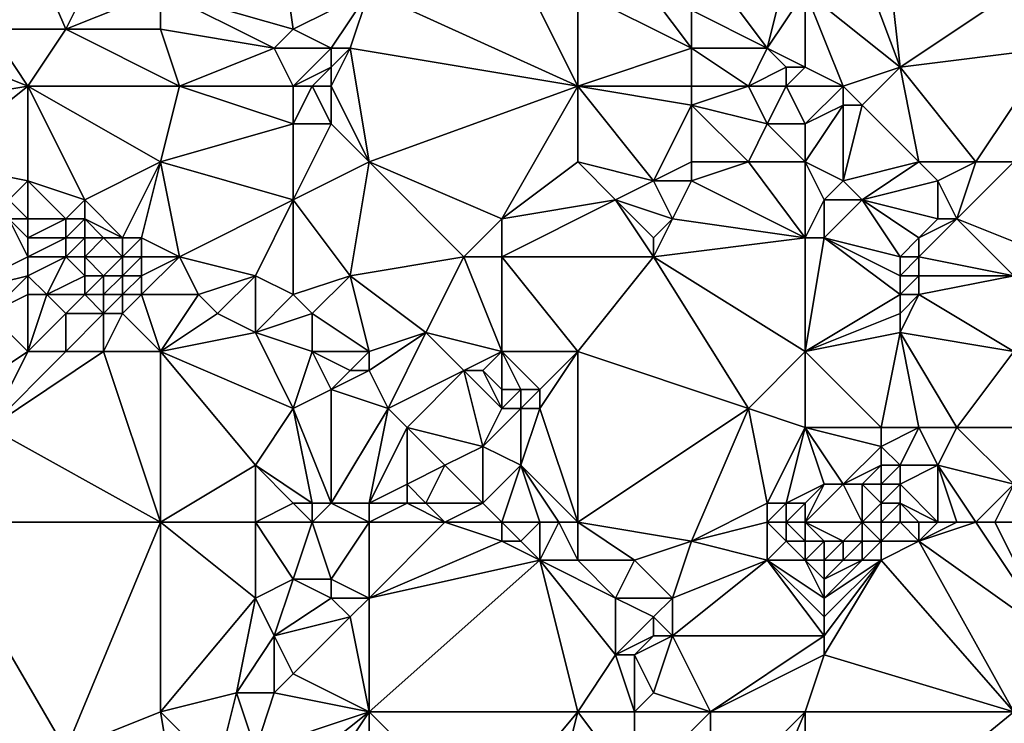
# Model space of a CAD drawing. Units: metres. Extents: x 68750 to 69375, y 345500 to 346000.
# Drawn here: x 69078 to 69130, y 345899 to 345936 of the extents above; entities that cross this region are included whole.
import ezdxf

# ---------------------------------------------------------------- set-up
doc = ezdxf.new("R2010")
doc.units = ezdxf.units.M
doc.layers.add('Terrain', color=15, linetype='Continuous')

msp = doc.modelspace()

# ---------------------------------------------------------------- linework, layer by layer
at = {"layer": 'Terrain'}
for points in [[(69077, 345943, 270.36), (69076, 345936, 270.46), (69080, 345936, 270.38), (69077, 345943, 270.36)], [(69083, 345942, 270.32), (69077, 345943, 270.36), (69080, 345936, 270.38), (69083, 345942, 270.32)], [(69091, 345943, 270.47), (69085, 345938, 270.41), (69092, 345936, 270.36), (69091, 345943, 270.47)], [(69096, 345938, 270.37), (69091, 345943, 270.47), (69092, 345936, 270.36), (69096, 345938, 270.37)], [(69121, 345942, 270.46), (69124, 345934, 270.37), (69123, 345943, 270.31), (69121, 345942, 270.46)], [(69130, 345938, 270.3), (69123, 345943, 270.31), (69124, 345934, 270.37), (69130, 345938, 270.3)], [(69085, 345938, 270.41), (69083, 345942, 270.32), (69080, 345936, 270.38), (69085, 345938, 270.41)], [(69121, 345942, 270.46), (69119, 345938, 270.32), (69124, 345934, 270.37), (69121, 345942, 270.46)], [(69096, 345938, 270.37), (69107, 345933, 270.36), (69103, 345941, 270.32), (69096, 345938, 270.37)], [(69107, 345938, 270.39), (69103, 345941, 270.32), (69107, 345933, 270.36), (69107, 345938, 270.39)], [(69110, 345939, 270.37), (69107, 345938, 270.39), (69113, 345935, 270.35), (69110, 345939, 270.37)], [(69110, 345939, 270.37), (69113, 345935, 270.35), (69113, 345937, 270.38), (69110, 345939, 270.37)], [(69114, 345939, 270.54), (69113, 345937, 270.38), (69117, 345935, 270.36), (69114, 345939, 270.54)], [(69118, 345939, 270.3), (69114, 345939, 270.54), (69117, 345935, 270.36), (69118, 345939, 270.3)], [(69119, 345938, 270.32), (69118, 345939, 270.3), (69117, 345935, 270.36), (69119, 345938, 270.32)], [(69085, 345938, 270.41), (69080, 345936, 270.38), (69085, 345936, 270.48), (69085, 345938, 270.41)], [(69085, 345938, 270.41), (69085, 345936, 270.48), (69091, 345935, 270.51), (69085, 345938, 270.41)], [(69085, 345938, 270.41), (69091, 345935, 270.51), (69092, 345936, 270.36), (69085, 345938, 270.41)], [(69096, 345938, 270.37), (69092, 345936, 270.36), (69094, 345935, 270.42), (69096, 345938, 270.37)], [(69096, 345938, 270.37), (69094, 345935, 270.42), (69095, 345935, 270.37), (69096, 345938, 270.37)], [(69096, 345938, 270.37), (69095, 345935, 270.37), (69107, 345933, 270.36), (69096, 345938, 270.37)], [(69107, 345938, 270.39), (69107, 345933, 270.36), (69113, 345935, 270.35), (69107, 345938, 270.39)], [(69119, 345938, 270.32), (69117, 345935, 270.36), (69119, 345934, 270.55), (69119, 345938, 270.32)], [(69119, 345938, 270.32), (69119, 345934, 270.55), (69121, 345933, 270.61), (69119, 345938, 270.32)], [(69119, 345938, 270.32), (69121, 345933, 270.61), (69124, 345934, 270.37), (69119, 345938, 270.32)], [(69130, 345938, 270.3), (69124, 345934, 270.37), (69132, 345935, 270.29), (69130, 345938, 270.3)], [(69117, 345935, 270.36), (69113, 345937, 270.38), (69113, 345935, 270.35), (69117, 345935, 270.36)], [(69078, 345933, 270.24), (69076, 345936, 270.46), (69073, 345935, 270.44), (69078, 345933, 270.24)], [(69078, 345933, 270.24), (69080, 345936, 270.38), (69076, 345936, 270.46), (69078, 345933, 270.24)], [(69086, 345933, 270.32), (69080, 345936, 270.38), (69078, 345933, 270.24), (69086, 345933, 270.32)], [(69086, 345933, 270.32), (69085, 345936, 270.48), (69080, 345936, 270.38), (69086, 345933, 270.32)], [(69086, 345933, 270.32), (69091, 345935, 270.51), (69085, 345936, 270.48), (69086, 345933, 270.32)], [(69094, 345935, 270.42), (69092, 345936, 270.36), (69091, 345935, 270.51), (69094, 345935, 270.42)], [(69078, 345933, 270.24), (69073, 345935, 270.44), (69072, 345932, 270.26), (69078, 345933, 270.24)], [(69092, 345933, 270.29), (69091, 345935, 270.51), (69086, 345933, 270.32), (69092, 345933, 270.29)], [(69092, 345933, 270.29), (69094, 345935, 270.42), (69091, 345935, 270.51), (69092, 345933, 270.29)], [(69092, 345933, 270.29), (69094, 345934, 270.57), (69094, 345935, 270.42), (69092, 345933, 270.29)], [(69096, 345929, 270.45), (69095, 345935, 270.37), (69094, 345933, 270.59), (69096, 345929, 270.45)], [(69094, 345933, 270.59), (69095, 345935, 270.37), (69094, 345934, 270.57), (69094, 345933, 270.59)], [(69094, 345934, 270.57), (69095, 345935, 270.37), (69094, 345935, 270.42), (69094, 345934, 270.57)], [(69096, 345929, 270.45), (69107, 345933, 270.36), (69095, 345935, 270.37), (69096, 345929, 270.45)], [(69113, 345933, 270.36), (69113, 345935, 270.35), (69107, 345933, 270.36), (69113, 345933, 270.36)], [(69116, 345933, 270.25), (69113, 345935, 270.35), (69113, 345933, 270.36), (69116, 345933, 270.25)], [(69116, 345933, 270.25), (69117, 345935, 270.36), (69113, 345935, 270.35), (69116, 345933, 270.25)], [(69116, 345933, 270.25), (69118, 345934, 270.54), (69117, 345935, 270.36), (69116, 345933, 270.25)], [(69119, 345934, 270.55), (69117, 345935, 270.36), (69118, 345934, 270.54), (69119, 345934, 270.55)], [(69128, 345929, 270.33), (69132, 345935, 270.29), (69124, 345934, 270.37), (69128, 345929, 270.33)], [(69130, 345929, 270.35), (69132, 345935, 270.29), (69128, 345929, 270.33), (69130, 345929, 270.35)], [(69093, 345933, 270.39), (69094, 345934, 270.57), (69092, 345933, 270.29), (69093, 345933, 270.39)], [(69094, 345933, 270.59), (69094, 345934, 270.57), (69093, 345933, 270.39), (69094, 345933, 270.59)], [(69118, 345933, 270.4), (69118, 345934, 270.54), (69116, 345933, 270.25), (69118, 345933, 270.4)], [(69118, 345933, 270.4), (69119, 345934, 270.55), (69118, 345934, 270.54), (69118, 345933, 270.4)], [(69121, 345933, 270.61), (69119, 345934, 270.55), (69118, 345933, 270.4), (69121, 345933, 270.61)], [(69122, 345932, 270.5), (69124, 345934, 270.37), (69121, 345933, 270.61), (69122, 345932, 270.5)], [(69125, 345929, 270.39), (69124, 345934, 270.37), (69122, 345932, 270.5), (69125, 345929, 270.39)], [(69128, 345929, 270.33), (69124, 345934, 270.37), (69125, 345929, 270.39), (69128, 345929, 270.33)], [(69078, 345933, 270.24), (69072, 345932, 270.26), (69073, 345929, 270.28), (69078, 345933, 270.24)], [(69078, 345928, 270.3), (69078, 345933, 270.24), (69073, 345929, 270.28), (69078, 345928, 270.3)], [(69081, 345927, 270.23), (69078, 345933, 270.24), (69078, 345928, 270.3), (69081, 345927, 270.23)], [(69081, 345927, 270.23), (69085, 345929, 270.5), (69078, 345933, 270.24), (69081, 345927, 270.23)], [(69086, 345933, 270.32), (69078, 345933, 270.24), (69085, 345929, 270.5), (69086, 345933, 270.32)], [(69092, 345931, 270.41), (69086, 345933, 270.32), (69085, 345929, 270.5), (69092, 345931, 270.41)], [(69092, 345931, 270.41), (69092, 345933, 270.29), (69086, 345933, 270.32), (69092, 345931, 270.41)], [(69094, 345931, 270.54), (69093, 345933, 270.39), (69092, 345931, 270.41), (69094, 345931, 270.54)], [(69092, 345931, 270.41), (69093, 345933, 270.39), (69092, 345933, 270.29), (69092, 345931, 270.41)], [(69094, 345931, 270.54), (69094, 345933, 270.59), (69093, 345933, 270.39), (69094, 345931, 270.54)], [(69096, 345929, 270.45), (69094, 345933, 270.59), (69094, 345931, 270.54), (69096, 345929, 270.45)], [(69103, 345926, 270.65), (69107, 345933, 270.36), (69096, 345929, 270.45), (69103, 345926, 270.65)], [(69103, 345926, 270.65), (69107, 345929, 270.57), (69107, 345933, 270.36), (69103, 345926, 270.65)], [(69111, 345928, 270.49), (69113, 345932, 270.44), (69107, 345933, 270.36), (69111, 345928, 270.49)], [(69111, 345928, 270.49), (69107, 345933, 270.36), (69107, 345929, 270.57), (69111, 345928, 270.49)], [(69113, 345932, 270.44), (69113, 345933, 270.36), (69107, 345933, 270.36), (69113, 345932, 270.44)], [(69117, 345931, 270.18), (69116, 345933, 270.25), (69113, 345932, 270.44), (69117, 345931, 270.18)], [(69113, 345932, 270.44), (69116, 345933, 270.25), (69113, 345933, 270.36), (69113, 345932, 270.44)], [(69117, 345931, 270.18), (69118, 345933, 270.4), (69116, 345933, 270.25), (69117, 345931, 270.18)], [(69119, 345931, 270.3), (69118, 345933, 270.4), (69117, 345931, 270.18), (69119, 345931, 270.3)], [(69121, 345933, 270.61), (69118, 345933, 270.4), (69119, 345931, 270.3), (69121, 345933, 270.61)], [(69121, 345932, 270.55), (69121, 345933, 270.61), (69119, 345931, 270.3), (69121, 345932, 270.55)], [(69122, 345932, 270.5), (69121, 345933, 270.61), (69121, 345932, 270.55), (69122, 345932, 270.5)], [(69111, 345928, 270.49), (69113, 345929, 270.5), (69113, 345932, 270.44), (69111, 345928, 270.49)], [(69116, 345929, 270.32), (69113, 345932, 270.44), (69113, 345929, 270.5), (69116, 345929, 270.32)], [(69116, 345929, 270.32), (69117, 345931, 270.18), (69113, 345932, 270.44), (69116, 345929, 270.32)], [(69121, 345928, 270.22), (69121, 345932, 270.55), (69119, 345929, 270.25), (69121, 345928, 270.22)], [(69121, 345932, 270.55), (69119, 345931, 270.3), (69119, 345929, 270.25), (69121, 345932, 270.55)], [(69121, 345928, 270.22), (69125, 345929, 270.39), (69122, 345932, 270.5), (69121, 345928, 270.22)], [(69121, 345928, 270.22), (69122, 345932, 270.5), (69121, 345932, 270.55), (69121, 345928, 270.22)], [(69092, 345927, 270.31), (69092, 345931, 270.41), (69085, 345929, 270.5), (69092, 345927, 270.31)], [(69092, 345927, 270.31), (69094, 345931, 270.54), (69092, 345931, 270.41), (69092, 345927, 270.31)], [(69092, 345927, 270.31), (69096, 345929, 270.45), (69094, 345931, 270.54), (69092, 345927, 270.31)], [(69119, 345929, 270.25), (69117, 345931, 270.18), (69116, 345929, 270.32), (69119, 345929, 270.25)], [(69119, 345929, 270.25), (69119, 345931, 270.3), (69117, 345931, 270.18), (69119, 345929, 270.25)], [(69077, 345927, 270.42), (69078, 345928, 270.3), (69073, 345929, 270.28), (69077, 345927, 270.42)], [(69083, 345925, 270.11), (69085, 345929, 270.5), (69081, 345927, 270.23), (69083, 345925, 270.11)], [(69084, 345925, 270.11), (69085, 345929, 270.5), (69083, 345925, 270.11), (69084, 345925, 270.11)], [(69086, 345924, 270.38), (69085, 345929, 270.5), (69084, 345925, 270.11), (69086, 345924, 270.38)], [(69086, 345924, 270.38), (69092, 345927, 270.31), (69085, 345929, 270.5), (69086, 345924, 270.38)], [(69095, 345923, 270.61), (69096, 345929, 270.45), (69092, 345927, 270.31), (69095, 345923, 270.61)], [(69095, 345923, 270.61), (69101, 345924, 270.49), (69096, 345929, 270.45), (69095, 345923, 270.61)], [(69101, 345924, 270.49), (69103, 345926, 270.65), (69096, 345929, 270.45), (69101, 345924, 270.49)], [(69109, 345927, 270.6), (69107, 345929, 270.57), (69103, 345926, 270.65), (69109, 345927, 270.6)], [(69109, 345927, 270.6), (69111, 345928, 270.49), (69107, 345929, 270.57), (69109, 345927, 270.6)], [(69113, 345928, 270.61), (69113, 345929, 270.5), (69111, 345928, 270.49), (69113, 345928, 270.61)], [(69119, 345925, 270.16), (69116, 345929, 270.32), (69113, 345928, 270.61), (69119, 345925, 270.16)], [(69113, 345928, 270.61), (69116, 345929, 270.32), (69113, 345929, 270.5), (69113, 345928, 270.61)], [(69119, 345925, 270.16), (69119, 345929, 270.25), (69116, 345929, 270.32), (69119, 345925, 270.16)], [(69120, 345927, 270.17), (69121, 345928, 270.22), (69119, 345929, 270.25), (69120, 345927, 270.17)], [(69120, 345927, 270.17), (69119, 345929, 270.25), (69119, 345925, 270.16), (69120, 345927, 270.17)], [(69122, 345927, 270.41), (69125, 345929, 270.39), (69121, 345928, 270.22), (69122, 345927, 270.41)], [(69122, 345927, 270.41), (69126, 345928, 270.53), (69125, 345929, 270.39), (69122, 345927, 270.41)], [(69126, 345928, 270.53), (69128, 345929, 270.33), (69125, 345929, 270.39), (69126, 345928, 270.53)], [(69127, 345926, 270.62), (69128, 345929, 270.33), (69126, 345928, 270.53), (69127, 345926, 270.62)], [(69127, 345926, 270.62), (69132, 345924, 270.54), (69130, 345929, 270.35), (69127, 345926, 270.62)], [(69127, 345926, 270.62), (69130, 345929, 270.35), (69128, 345929, 270.33), (69127, 345926, 270.62)], [(69078, 345926, 270.34), (69078, 345928, 270.3), (69077, 345927, 270.42), (69078, 345926, 270.34)], [(69080, 345926, 269.95), (69078, 345928, 270.3), (69078, 345926, 270.34), (69080, 345926, 269.95)], [(69080, 345926, 269.95), (69081, 345927, 270.23), (69078, 345928, 270.3), (69080, 345926, 269.95)], [(69112, 345926, 270.52), (69111, 345928, 270.49), (69109, 345927, 270.6), (69112, 345926, 270.52)], [(69112, 345926, 270.52), (69113, 345928, 270.61), (69111, 345928, 270.49), (69112, 345926, 270.52)], [(69119, 345925, 270.16), (69113, 345928, 270.61), (69112, 345926, 270.52), (69119, 345925, 270.16)], [(69122, 345927, 270.41), (69121, 345928, 270.22), (69120, 345927, 270.17), (69122, 345927, 270.41)], [(69126, 345926, 270.79), (69126, 345928, 270.53), (69122, 345927, 270.41), (69126, 345926, 270.79)], [(69127, 345926, 270.62), (69126, 345928, 270.53), (69126, 345926, 270.79), (69127, 345926, 270.62)], [(69078, 345926, 270.34), (69077, 345927, 270.42), (69077, 345926, 270.48), (69078, 345926, 270.34)], [(69081, 345926, 270.01), (69081, 345927, 270.23), (69080, 345926, 269.95), (69081, 345926, 270.01)], [(69083, 345925, 270.11), (69081, 345927, 270.23), (69081, 345926, 270.01), (69083, 345925, 270.11)], [(69090, 345923, 270.31), (69092, 345927, 270.31), (69086, 345924, 270.38), (69090, 345923, 270.31)], [(69092, 345922, 270.35), (69092, 345927, 270.31), (69090, 345923, 270.31), (69092, 345922, 270.35)], [(69092, 345922, 270.35), (69095, 345923, 270.61), (69092, 345927, 270.31), (69092, 345922, 270.35)], [(69111, 345924, 270.56), (69109, 345927, 270.6), (69103, 345924, 270.66), (69111, 345924, 270.56)], [(69109, 345927, 270.6), (69103, 345926, 270.65), (69103, 345924, 270.66), (69109, 345927, 270.6)], [(69111, 345924, 270.56), (69111, 345925, 270.42), (69109, 345927, 270.6), (69111, 345924, 270.56)], [(69111, 345925, 270.42), (69112, 345926, 270.52), (69109, 345927, 270.6), (69111, 345925, 270.42)], [(69120, 345925, 270.23), (69120, 345927, 270.17), (69119, 345925, 270.16), (69120, 345925, 270.23)], [(69124, 345924, 270.89), (69122, 345927, 270.41), (69120, 345925, 270.23), (69124, 345924, 270.89)], [(69120, 345925, 270.23), (69122, 345927, 270.41), (69120, 345927, 270.17), (69120, 345925, 270.23)], [(69124, 345924, 270.89), (69125, 345925, 271.01), (69122, 345927, 270.41), (69124, 345924, 270.89)], [(69125, 345925, 271.01), (69126, 345926, 270.79), (69122, 345927, 270.41), (69125, 345925, 271.01)], [(69074, 345922, 270.52), (69078, 345924, 270.25), (69077, 345926, 270.48), (69074, 345922, 270.52)], [(69078, 345924, 270.25), (69078, 345925, 270.34), (69077, 345926, 270.48), (69078, 345924, 270.25)], [(69078, 345925, 270.34), (69078, 345926, 270.34), (69077, 345926, 270.48), (69078, 345925, 270.34)], [(69080, 345925, 269.64), (69080, 345926, 269.95), (69078, 345925, 270.34), (69080, 345925, 269.64)], [(69078, 345925, 270.34), (69080, 345926, 269.95), (69078, 345926, 270.34), (69078, 345925, 270.34)], [(69081, 345925, 269.83), (69081, 345926, 270.01), (69080, 345925, 269.64), (69081, 345925, 269.83)], [(69080, 345925, 269.64), (69081, 345926, 270.01), (69080, 345926, 269.95), (69080, 345925, 269.64)], [(69083, 345925, 270.11), (69081, 345926, 270.01), (69082, 345925, 269.99), (69083, 345925, 270.11)], [(69082, 345925, 269.99), (69081, 345926, 270.01), (69081, 345925, 269.83), (69082, 345925, 269.99)], [(69103, 345924, 270.66), (69103, 345926, 270.65), (69101, 345924, 270.49), (69103, 345924, 270.66)], [(69111, 345924, 270.56), (69119, 345925, 270.16), (69112, 345926, 270.52), (69111, 345924, 270.56)], [(69111, 345924, 270.56), (69112, 345926, 270.52), (69111, 345925, 270.42), (69111, 345924, 270.56)], [(69130, 345923, 270.34), (69127, 345926, 270.62), (69125, 345924, 270.9), (69130, 345923, 270.34)], [(69125, 345924, 270.9), (69127, 345926, 270.62), (69125, 345925, 271.01), (69125, 345924, 270.9)], [(69125, 345925, 271.01), (69127, 345926, 270.62), (69126, 345926, 270.79), (69125, 345925, 271.01)], [(69130, 345923, 270.34), (69132, 345924, 270.54), (69127, 345926, 270.62), (69130, 345923, 270.34)], [(69080, 345924, 269.42), (69080, 345925, 269.64), (69078, 345924, 270.25), (69080, 345924, 269.42)], [(69078, 345924, 270.25), (69080, 345925, 269.64), (69078, 345925, 270.34), (69078, 345924, 270.25)], [(69081, 345924, 269.37), (69081, 345925, 269.83), (69080, 345924, 269.42), (69081, 345924, 269.37)], [(69080, 345924, 269.42), (69081, 345925, 269.83), (69080, 345925, 269.64), (69080, 345924, 269.42)], [(69083, 345924, 269.77), (69082, 345925, 269.99), (69081, 345924, 269.37), (69083, 345924, 269.77)], [(69081, 345924, 269.37), (69082, 345925, 269.99), (69081, 345925, 269.83), (69081, 345924, 269.37)], [(69083, 345924, 269.77), (69083, 345925, 270.11), (69082, 345925, 269.99), (69083, 345924, 269.77)], [(69084, 345924, 269.85), (69084, 345925, 270.11), (69083, 345924, 269.77), (69084, 345924, 269.85)], [(69083, 345924, 269.77), (69084, 345925, 270.11), (69083, 345925, 270.11), (69083, 345924, 269.77)], [(69086, 345924, 270.38), (69084, 345925, 270.11), (69084, 345924, 269.85), (69086, 345924, 270.38)], [(69119, 345919, 270.23), (69119, 345925, 270.16), (69111, 345924, 270.56), (69119, 345919, 270.23)], [(69124, 345922, 270.56), (69120, 345925, 270.23), (69119, 345919, 270.23), (69124, 345922, 270.56)], [(69120, 345925, 270.23), (69119, 345925, 270.16), (69119, 345919, 270.23), (69120, 345925, 270.23)], [(69124, 345922, 270.56), (69124, 345923, 270.72), (69120, 345925, 270.23), (69124, 345922, 270.56)], [(69124, 345923, 270.72), (69124, 345924, 270.89), (69120, 345925, 270.23), (69124, 345923, 270.72)], [(69125, 345924, 270.9), (69125, 345925, 271.01), (69124, 345924, 270.89), (69125, 345924, 270.9)], [(69074, 345922, 270.52), (69078, 345923, 270.22), (69078, 345924, 270.25), (69074, 345922, 270.52)], [(69079, 345922, 270.02), (69080, 345924, 269.42), (69078, 345923, 270.22), (69079, 345922, 270.02)], [(69078, 345923, 270.22), (69080, 345924, 269.42), (69078, 345924, 270.25), (69078, 345923, 270.22)], [(69079, 345922, 270.02), (69081, 345923, 269.18), (69080, 345924, 269.42), (69079, 345922, 270.02)], [(69081, 345923, 269.18), (69081, 345924, 269.37), (69080, 345924, 269.42), (69081, 345923, 269.18)], [(69082, 345923, 269.34), (69083, 345924, 269.77), (69081, 345924, 269.37), (69082, 345923, 269.34)], [(69082, 345923, 269.34), (69081, 345924, 269.37), (69081, 345923, 269.18), (69082, 345923, 269.34)], [(69083, 345923, 269.63), (69083, 345924, 269.77), (69082, 345923, 269.34), (69083, 345923, 269.63)], [(69084, 345923, 269.97), (69084, 345924, 269.85), (69083, 345923, 269.63), (69084, 345923, 269.97)], [(69083, 345923, 269.63), (69084, 345924, 269.85), (69083, 345924, 269.77), (69083, 345923, 269.63)], [(69087, 345922, 270.55), (69086, 345924, 270.38), (69084, 345922, 270.14), (69087, 345922, 270.55)], [(69086, 345924, 270.38), (69084, 345924, 269.85), (69084, 345923, 269.97), (69086, 345924, 270.38)], [(69086, 345924, 270.38), (69084, 345923, 269.97), (69084, 345922, 270.14), (69086, 345924, 270.38)], [(69087, 345922, 270.55), (69090, 345923, 270.31), (69086, 345924, 270.38), (69087, 345922, 270.55)], [(69095, 345923, 270.61), (69099, 345920, 270.53), (69101, 345924, 270.49), (69095, 345923, 270.61)], [(69103, 345919, 270.66), (69101, 345924, 270.49), (69099, 345920, 270.53), (69103, 345919, 270.66)], [(69103, 345919, 270.66), (69103, 345924, 270.66), (69101, 345924, 270.49), (69103, 345919, 270.66)], [(69107, 345919, 270.53), (69103, 345924, 270.66), (69103, 345919, 270.66), (69107, 345919, 270.53)], [(69111, 345924, 270.56), (69103, 345924, 270.66), (69107, 345919, 270.53), (69111, 345924, 270.56)], [(69111, 345924, 270.56), (69107, 345919, 270.53), (69116, 345916, 270.24), (69111, 345924, 270.56)], [(69119, 345919, 270.23), (69111, 345924, 270.56), (69116, 345916, 270.24), (69119, 345919, 270.23)], [(69125, 345923, 270.7), (69125, 345924, 270.9), (69124, 345923, 270.72), (69125, 345923, 270.7)], [(69124, 345923, 270.72), (69125, 345924, 270.9), (69124, 345924, 270.89), (69124, 345923, 270.72)], [(69130, 345923, 270.34), (69125, 345924, 270.9), (69125, 345923, 270.7), (69130, 345923, 270.34)], [(69076, 345921, 270.38), (69078, 345923, 270.22), (69074, 345922, 270.52), (69076, 345921, 270.38)], [(69076, 345921, 270.38), (69078, 345922, 270.25), (69078, 345923, 270.22), (69076, 345921, 270.38)], [(69079, 345922, 270.02), (69078, 345923, 270.22), (69078, 345922, 270.25), (69079, 345922, 270.02)], [(69081, 345922, 269.65), (69081, 345923, 269.18), (69079, 345922, 270.02), (69081, 345922, 269.65)], [(69082, 345922, 269.76), (69082, 345923, 269.34), (69081, 345922, 269.65), (69082, 345922, 269.76)], [(69081, 345922, 269.65), (69082, 345923, 269.34), (69081, 345923, 269.18), (69081, 345922, 269.65)], [(69083, 345922, 269.94), (69083, 345923, 269.63), (69082, 345922, 269.76), (69083, 345922, 269.94)], [(69082, 345922, 269.76), (69083, 345923, 269.63), (69082, 345923, 269.34), (69082, 345922, 269.76)], [(69084, 345922, 270.14), (69084, 345923, 269.97), (69083, 345922, 269.94), (69084, 345922, 270.14)], [(69083, 345922, 269.94), (69084, 345923, 269.97), (69083, 345923, 269.63), (69083, 345922, 269.94)], [(69088, 345921, 270.44), (69090, 345923, 270.31), (69087, 345922, 270.55), (69088, 345921, 270.44)], [(69090, 345920, 270.25), (69090, 345923, 270.31), (69088, 345921, 270.44), (69090, 345920, 270.25)], [(69090, 345920, 270.25), (69092, 345922, 270.35), (69090, 345923, 270.31), (69090, 345920, 270.25)], [(69093, 345921, 270.48), (69095, 345923, 270.61), (69092, 345922, 270.35), (69093, 345921, 270.48)], [(69096, 345919, 270.6), (69095, 345923, 270.61), (69093, 345921, 270.48), (69096, 345919, 270.6)], [(69096, 345919, 270.6), (69099, 345920, 270.53), (69095, 345923, 270.61), (69096, 345919, 270.6)], [(69125, 345922, 270.53), (69125, 345923, 270.7), (69124, 345922, 270.56), (69125, 345922, 270.53)], [(69124, 345922, 270.56), (69125, 345923, 270.7), (69124, 345923, 270.72), (69124, 345922, 270.56)], [(69130, 345919, 270.11), (69130, 345923, 270.34), (69125, 345922, 270.53), (69130, 345919, 270.11)], [(69125, 345922, 270.53), (69130, 345923, 270.34), (69125, 345923, 270.7), (69125, 345922, 270.53)], [(69078, 345919, 270.34), (69078, 345922, 270.25), (69076, 345921, 270.38), (69078, 345919, 270.34)], [(69078, 345919, 270.34), (69080, 345921, 270.11), (69079, 345922, 270.02), (69078, 345919, 270.34)], [(69078, 345919, 270.34), (69079, 345922, 270.02), (69078, 345922, 270.25), (69078, 345919, 270.34)], [(69080, 345921, 270.11), (69081, 345922, 269.65), (69079, 345922, 270.02), (69080, 345921, 270.11)], [(69082, 345921, 270.14), (69081, 345922, 269.65), (69080, 345921, 270.11), (69082, 345921, 270.14)], [(69082, 345921, 270.14), (69082, 345922, 269.76), (69081, 345922, 269.65), (69082, 345921, 270.14)], [(69083, 345921, 270.24), (69083, 345922, 269.94), (69082, 345921, 270.14), (69083, 345921, 270.24)], [(69082, 345921, 270.14), (69083, 345922, 269.94), (69082, 345922, 269.76), (69082, 345921, 270.14)], [(69085, 345919, 270.26), (69084, 345922, 270.14), (69083, 345921, 270.24), (69085, 345919, 270.26)], [(69083, 345921, 270.24), (69084, 345922, 270.14), (69083, 345922, 269.94), (69083, 345921, 270.24)], [(69087, 345922, 270.55), (69084, 345922, 270.14), (69085, 345919, 270.26), (69087, 345922, 270.55)], [(69088, 345921, 270.44), (69087, 345922, 270.55), (69085, 345919, 270.26), (69088, 345921, 270.44)], [(69090, 345920, 270.25), (69093, 345921, 270.48), (69092, 345922, 270.35), (69090, 345920, 270.25)], [(69124, 345921, 270.4), (69124, 345922, 270.56), (69119, 345919, 270.23), (69124, 345921, 270.4)], [(69130, 345919, 270.11), (69125, 345922, 270.53), (69124, 345920, 270.3), (69130, 345919, 270.11)], [(69124, 345920, 270.3), (69125, 345922, 270.53), (69124, 345921, 270.4), (69124, 345920, 270.3)], [(69124, 345921, 270.4), (69125, 345922, 270.53), (69124, 345922, 270.56), (69124, 345921, 270.4)], [(69078, 345919, 270.34), (69076, 345921, 270.38), (69075, 345917, 270.9), (69078, 345919, 270.34)], [(69080, 345919, 270.34), (69080, 345921, 270.11), (69078, 345919, 270.34), (69080, 345919, 270.34)], [(69082, 345919, 270.34), (69082, 345921, 270.14), (69080, 345919, 270.34), (69082, 345919, 270.34)], [(69080, 345919, 270.34), (69082, 345921, 270.14), (69080, 345921, 270.11), (69080, 345919, 270.34)], [(69085, 345919, 270.26), (69083, 345921, 270.24), (69082, 345919, 270.34), (69085, 345919, 270.26)], [(69082, 345919, 270.34), (69083, 345921, 270.24), (69082, 345921, 270.14), (69082, 345919, 270.34)], [(69090, 345920, 270.25), (69088, 345921, 270.44), (69085, 345919, 270.26), (69090, 345920, 270.25)], [(69093, 345919, 270.38), (69093, 345921, 270.48), (69090, 345920, 270.25), (69093, 345919, 270.38)], [(69096, 345919, 270.6), (69093, 345921, 270.48), (69093, 345919, 270.38), (69096, 345919, 270.6)], [(69124, 345920, 270.3), (69124, 345921, 270.4), (69119, 345919, 270.23), (69124, 345920, 270.3)], [(69090, 345920, 270.25), (69085, 345919, 270.26), (69092, 345916, 270.47), (69090, 345920, 270.25)], [(69093, 345919, 270.38), (69090, 345920, 270.25), (69092, 345916, 270.47), (69093, 345919, 270.38)], [(69096, 345919, 270.6), (69096, 345918, 270.79), (69099, 345920, 270.53), (69096, 345919, 270.6)], [(69099, 345920, 270.53), (69096, 345918, 270.79), (69097, 345916, 270.38), (69099, 345920, 270.53)], [(69099, 345920, 270.53), (69097, 345916, 270.38), (69101, 345918, 270.74), (69099, 345920, 270.53)], [(69103, 345919, 270.66), (69099, 345920, 270.53), (69101, 345918, 270.74), (69103, 345919, 270.66)], [(69124, 345920, 270.3), (69119, 345919, 270.23), (69123, 345915, 270.28), (69124, 345920, 270.3)], [(69124, 345920, 270.3), (69123, 345915, 270.28), (69125, 345915, 270.16), (69124, 345920, 270.3)], [(69130, 345919, 270.11), (69124, 345920, 270.3), (69127, 345915, 270.23), (69130, 345919, 270.11)], [(69124, 345920, 270.3), (69125, 345915, 270.16), (69127, 345915, 270.23), (69124, 345920, 270.3)], [(69078, 345919, 270.34), (69075, 345917, 270.9), (69076, 345915, 270.52), (69078, 345919, 270.34)], [(69082, 345919, 270.34), (69080, 345919, 270.34), (69076, 345915, 270.52), (69082, 345919, 270.34)], [(69082, 345919, 270.34), (69076, 345915, 270.52), (69085, 345910, 270.22), (69082, 345919, 270.34)], [(69080, 345919, 270.34), (69078, 345919, 270.34), (69076, 345915, 270.52), (69080, 345919, 270.34)], [(69085, 345919, 270.26), (69082, 345919, 270.34), (69085, 345910, 270.22), (69085, 345919, 270.26)], [(69085, 345919, 270.26), (69090, 345913, 270.34), (69092, 345916, 270.47), (69085, 345919, 270.26)], [(69085, 345919, 270.26), (69085, 345910, 270.22), (69090, 345913, 270.34), (69085, 345919, 270.26)], [(69093, 345919, 270.38), (69092, 345916, 270.47), (69094, 345917, 270.38), (69093, 345919, 270.38)], [(69096, 345919, 270.6), (69093, 345919, 270.38), (69095, 345918, 270.72), (69096, 345919, 270.6)], [(69093, 345919, 270.38), (69094, 345917, 270.38), (69095, 345918, 270.72), (69093, 345919, 270.38)], [(69096, 345919, 270.6), (69095, 345918, 270.72), (69096, 345918, 270.79), (69096, 345919, 270.6)], [(69103, 345919, 270.66), (69101, 345918, 270.74), (69102, 345918, 271.06), (69103, 345919, 270.66)], [(69103, 345919, 270.66), (69102, 345918, 271.06), (69103, 345917, 270.93), (69103, 345919, 270.66)], [(69107, 345919, 270.53), (69103, 345919, 270.66), (69105, 345917, 270.79), (69107, 345919, 270.53)], [(69103, 345919, 270.66), (69103, 345917, 270.93), (69104, 345917, 270.9), (69103, 345919, 270.66)], [(69103, 345919, 270.66), (69104, 345917, 270.9), (69105, 345917, 270.79), (69103, 345919, 270.66)], [(69107, 345919, 270.53), (69105, 345917, 270.79), (69105, 345916, 270.62), (69107, 345919, 270.53)], [(69107, 345919, 270.53), (69105, 345916, 270.62), (69107, 345910, 270.36), (69107, 345919, 270.53)], [(69116, 345916, 270.24), (69107, 345919, 270.53), (69107, 345910, 270.36), (69116, 345916, 270.24)], [(69119, 345919, 270.23), (69116, 345916, 270.24), (69119, 345915, 270.32), (69119, 345919, 270.23)], [(69119, 345919, 270.23), (69119, 345915, 270.32), (69123, 345915, 270.28), (69119, 345919, 270.23)], [(69130, 345919, 270.11), (69127, 345915, 270.23), (69131, 345915, 270.09), (69130, 345919, 270.11)], [(69094, 345917, 270.38), (69097, 345916, 270.38), (69096, 345918, 270.79), (69094, 345917, 270.38)], [(69094, 345917, 270.38), (69096, 345918, 270.79), (69095, 345918, 270.72), (69094, 345917, 270.38)], [(69098, 345915, 270.4), (69101, 345918, 270.74), (69097, 345916, 270.38), (69098, 345915, 270.4)], [(69102, 345914, 270.37), (69101, 345918, 270.74), (69098, 345915, 270.4), (69102, 345914, 270.37)], [(69102, 345914, 270.37), (69103, 345916, 270.72), (69101, 345918, 270.74), (69102, 345914, 270.37)], [(69103, 345916, 270.72), (69102, 345918, 271.06), (69101, 345918, 270.74), (69103, 345916, 270.72)], [(69103, 345916, 270.72), (69103, 345917, 270.93), (69102, 345918, 271.06), (69103, 345916, 270.72)], [(69094, 345911, 270.17), (69094, 345917, 270.38), (69092, 345916, 270.47), (69094, 345911, 270.17)], [(69094, 345911, 270.17), (69097, 345916, 270.38), (69094, 345917, 270.38), (69094, 345911, 270.17)], [(69104, 345916, 270.71), (69104, 345917, 270.9), (69103, 345916, 270.72), (69104, 345916, 270.71)], [(69103, 345916, 270.72), (69104, 345917, 270.9), (69103, 345917, 270.93), (69103, 345916, 270.72)], [(69105, 345916, 270.62), (69105, 345917, 270.79), (69104, 345916, 270.71), (69105, 345916, 270.62)], [(69104, 345916, 270.71), (69105, 345917, 270.79), (69104, 345917, 270.9), (69104, 345916, 270.71)], [(69093, 345911, 270.32), (69092, 345916, 270.47), (69090, 345913, 270.34), (69093, 345911, 270.32)], [(69094, 345911, 270.17), (69092, 345916, 270.47), (69093, 345911, 270.32), (69094, 345911, 270.17)], [(69096, 345911, 270.17), (69097, 345916, 270.38), (69094, 345911, 270.17), (69096, 345911, 270.17)], [(69096, 345911, 270.17), (69098, 345915, 270.4), (69097, 345916, 270.38), (69096, 345911, 270.17)], [(69104, 345913, 270.46), (69104, 345916, 270.71), (69102, 345914, 270.37), (69104, 345913, 270.46)], [(69102, 345914, 270.37), (69104, 345916, 270.71), (69103, 345916, 270.72), (69102, 345914, 270.37)], [(69107, 345910, 270.36), (69105, 345916, 270.62), (69104, 345913, 270.46), (69107, 345910, 270.36)], [(69104, 345913, 270.46), (69105, 345916, 270.62), (69104, 345916, 270.71), (69104, 345913, 270.46)], [(69116, 345916, 270.24), (69107, 345910, 270.36), (69113, 345909, 270.12), (69116, 345916, 270.24)], [(69117, 345911, 270.11), (69116, 345916, 270.24), (69113, 345909, 270.12), (69117, 345911, 270.11)], [(69117, 345911, 270.11), (69119, 345915, 270.32), (69116, 345916, 270.24), (69117, 345911, 270.11)], [(69085, 345910, 270.22), (69076, 345915, 270.52), (69073, 345910, 270.36), (69085, 345910, 270.22)], [(69096, 345911, 270.17), (69098, 345912, 270.14), (69098, 345915, 270.4), (69096, 345911, 270.17)], [(69098, 345912, 270.14), (69100, 345913, 270.42), (69098, 345915, 270.4), (69098, 345912, 270.14)], [(69100, 345913, 270.42), (69102, 345914, 270.37), (69098, 345915, 270.4), (69100, 345913, 270.42)], [(69118, 345911, 270.35), (69119, 345915, 270.32), (69117, 345911, 270.11), (69118, 345911, 270.35)], [(69120, 345912, 270.18), (69119, 345915, 270.32), (69118, 345911, 270.35), (69120, 345912, 270.18)], [(69121, 345912, 270.27), (69123, 345914, 270.42), (69119, 345915, 270.32), (69121, 345912, 270.27)], [(69121, 345912, 270.27), (69119, 345915, 270.32), (69120, 345912, 270.18), (69121, 345912, 270.27)], [(69123, 345914, 270.42), (69123, 345915, 270.28), (69119, 345915, 270.32), (69123, 345914, 270.42)], [(69124, 345913, 270.44), (69125, 345915, 270.16), (69123, 345914, 270.42), (69124, 345913, 270.44)], [(69123, 345914, 270.42), (69125, 345915, 270.16), (69123, 345915, 270.28), (69123, 345914, 270.42)], [(69126, 345913, 270.11), (69125, 345915, 270.16), (69124, 345913, 270.44), (69126, 345913, 270.11)], [(69126, 345913, 270.11), (69127, 345915, 270.23), (69125, 345915, 270.16), (69126, 345913, 270.11)], [(69130, 345912, 270.16), (69127, 345915, 270.23), (69126, 345913, 270.11), (69130, 345912, 270.16)], [(69130, 345912, 270.16), (69131, 345915, 270.09), (69127, 345915, 270.23), (69130, 345912, 270.16)], [(69102, 345911, 270.33), (69102, 345914, 270.37), (69100, 345913, 270.42), (69102, 345911, 270.33)], [(69102, 345911, 270.33), (69104, 345913, 270.46), (69102, 345914, 270.37), (69102, 345911, 270.33)], [(69121, 345912, 270.27), (69123, 345913, 270.58), (69123, 345914, 270.42), (69121, 345912, 270.27)], [(69124, 345913, 270.44), (69123, 345914, 270.42), (69123, 345913, 270.58), (69124, 345913, 270.44)], [(69090, 345910, 270.21), (69090, 345913, 270.34), (69085, 345910, 270.22), (69090, 345910, 270.21)], [(69090, 345910, 270.21), (69092, 345911, 270.41), (69090, 345913, 270.34), (69090, 345910, 270.21)], [(69093, 345911, 270.32), (69090, 345913, 270.34), (69092, 345911, 270.41), (69093, 345911, 270.32)], [(69099, 345911, 270.28), (69100, 345913, 270.42), (69098, 345912, 270.14), (69099, 345911, 270.28)], [(69102, 345911, 270.33), (69100, 345913, 270.42), (69099, 345911, 270.28), (69102, 345911, 270.33)], [(69103, 345910, 270.38), (69104, 345913, 270.46), (69102, 345911, 270.33), (69103, 345910, 270.38)], [(69105, 345910, 270.57), (69104, 345913, 270.46), (69103, 345910, 270.38), (69105, 345910, 270.57)], [(69107, 345910, 270.36), (69104, 345913, 270.46), (69106, 345910, 270.48), (69107, 345910, 270.36)], [(69106, 345910, 270.48), (69104, 345913, 270.46), (69105, 345910, 270.57), (69106, 345910, 270.48)], [(69122, 345912, 270.35), (69123, 345913, 270.58), (69121, 345912, 270.27), (69122, 345912, 270.35)], [(69123, 345912, 270.36), (69123, 345913, 270.58), (69122, 345912, 270.35), (69123, 345912, 270.36)], [(69124, 345912, 270.33), (69124, 345913, 270.44), (69123, 345912, 270.36), (69124, 345912, 270.33)], [(69123, 345912, 270.36), (69124, 345913, 270.44), (69123, 345913, 270.58), (69123, 345912, 270.36)], [(69126, 345910, 270.07), (69126, 345913, 270.11), (69124, 345912, 270.33), (69126, 345910, 270.07)], [(69124, 345912, 270.33), (69126, 345913, 270.11), (69124, 345913, 270.44), (69124, 345912, 270.33)], [(69128, 345910, 270.06), (69126, 345913, 270.11), (69127, 345910, 270.07), (69128, 345910, 270.06)], [(69128, 345910, 270.06), (69130, 345912, 270.16), (69126, 345913, 270.11), (69128, 345910, 270.06)], [(69127, 345910, 270.07), (69126, 345913, 270.11), (69126, 345910, 270.07), (69127, 345910, 270.07)], [(69096, 345911, 270.17), (69098, 345911, 270.14), (69098, 345912, 270.14), (69096, 345911, 270.17)], [(69099, 345911, 270.28), (69098, 345912, 270.14), (69098, 345911, 270.14), (69099, 345911, 270.28)], [(69120, 345912, 270.18), (69118, 345911, 270.35), (69119, 345911, 269.02), (69120, 345912, 270.18)], [(69122, 345910, 268.72), (69121, 345912, 270.27), (69119, 345910, 268.81), (69122, 345910, 268.72)], [(69121, 345912, 270.27), (69120, 345912, 270.18), (69119, 345910, 268.81), (69121, 345912, 270.27)], [(69120, 345912, 270.18), (69119, 345911, 269.02), (69119, 345910, 268.81), (69120, 345912, 270.18)], [(69122, 345910, 268.72), (69122, 345912, 270.35), (69121, 345912, 270.27), (69122, 345910, 268.72)], [(69122, 345910, 268.72), (69123, 345911, 269.38), (69122, 345912, 270.35), (69122, 345910, 268.72)], [(69123, 345911, 269.38), (69123, 345912, 270.36), (69122, 345912, 270.35), (69123, 345911, 269.38)], [(69124, 345911, 270.13), (69124, 345912, 270.33), (69123, 345911, 269.38), (69124, 345911, 270.13)], [(69123, 345911, 269.38), (69124, 345912, 270.33), (69123, 345912, 270.36), (69123, 345911, 269.38)], [(69126, 345910, 270.07), (69124, 345912, 270.33), (69124, 345911, 270.13), (69126, 345910, 270.07)], [(69129, 345910, 270.03), (69130, 345912, 270.16), (69128, 345910, 270.06), (69129, 345910, 270.03)], [(69130, 345910, 270.02), (69130, 345912, 270.16), (69129, 345910, 270.03), (69130, 345910, 270.02)], [(69093, 345910, 270.38), (69092, 345911, 270.41), (69090, 345910, 270.21), (69093, 345910, 270.38)], [(69093, 345910, 270.38), (69093, 345911, 270.32), (69092, 345911, 270.41), (69093, 345910, 270.38)], [(69096, 345910, 270.28), (69094, 345911, 270.17), (69093, 345910, 270.38), (69096, 345910, 270.28)], [(69093, 345910, 270.38), (69094, 345911, 270.17), (69093, 345911, 270.32), (69093, 345910, 270.38)], [(69096, 345910, 270.28), (69096, 345911, 270.17), (69094, 345911, 270.17), (69096, 345910, 270.28)], [(69096, 345910, 270.28), (69100, 345910, 270.45), (69098, 345911, 270.14), (69096, 345910, 270.28)], [(69096, 345910, 270.28), (69098, 345911, 270.14), (69096, 345911, 270.17), (69096, 345910, 270.28)], [(69100, 345910, 270.45), (69099, 345911, 270.28), (69098, 345911, 270.14), (69100, 345910, 270.45)], [(69100, 345910, 270.45), (69102, 345911, 270.33), (69099, 345911, 270.28), (69100, 345910, 270.45)], [(69103, 345910, 270.38), (69102, 345911, 270.33), (69100, 345910, 270.45), (69103, 345910, 270.38)], [(69117, 345910, 270.11), (69117, 345911, 270.11), (69113, 345909, 270.12), (69117, 345910, 270.11)], [(69118, 345910, 269.64), (69118, 345911, 270.35), (69117, 345910, 270.11), (69118, 345910, 269.64)], [(69117, 345910, 270.11), (69118, 345911, 270.35), (69117, 345911, 270.11), (69117, 345910, 270.11)], [(69119, 345910, 268.81), (69119, 345911, 269.02), (69118, 345910, 269.64), (69119, 345910, 268.81)], [(69118, 345910, 269.64), (69119, 345911, 269.02), (69118, 345911, 270.35), (69118, 345910, 269.64)], [(69123, 345910, 268.91), (69123, 345911, 269.38), (69122, 345910, 268.72), (69123, 345910, 268.91)], [(69124, 345910, 270), (69124, 345911, 270.13), (69123, 345910, 268.91), (69124, 345910, 270)], [(69123, 345910, 268.91), (69124, 345911, 270.13), (69123, 345911, 269.38), (69123, 345910, 268.91)], [(69126, 345910, 270.07), (69124, 345911, 270.13), (69125, 345910, 270.03), (69126, 345910, 270.07)], [(69125, 345910, 270.03), (69124, 345911, 270.13), (69124, 345910, 270), (69125, 345910, 270.03)], [(69080, 345898, 270.07), (69085, 345910, 270.22), (69073, 345910, 270.36), (69080, 345898, 270.07)], [(69080, 345898, 270.07), (69073, 345910, 270.36), (69073, 345900, 270.3), (69080, 345898, 270.07)], [(69080, 345898, 270.07), (69085, 345900, 270.14), (69085, 345910, 270.22), (69080, 345898, 270.07)], [(69090, 345906, 270.13), (69085, 345910, 270.22), (69085, 345900, 270.14), (69090, 345906, 270.13)], [(69090, 345910, 270.21), (69085, 345910, 270.22), (69090, 345906, 270.13), (69090, 345910, 270.21)], [(69093, 345910, 270.38), (69090, 345910, 270.21), (69092, 345907, 270.38), (69093, 345910, 270.38)], [(69090, 345910, 270.21), (69090, 345906, 270.13), (69092, 345907, 270.38), (69090, 345910, 270.21)], [(69093, 345910, 270.38), (69092, 345907, 270.38), (69094, 345907, 270.34), (69093, 345910, 270.38)], [(69096, 345910, 270.28), (69093, 345910, 270.38), (69094, 345907, 270.34), (69096, 345910, 270.28)], [(69096, 345910, 270.28), (69094, 345907, 270.34), (69096, 345906, 270.31), (69096, 345910, 270.28)], [(69096, 345910, 270.28), (69096, 345906, 270.31), (69100, 345910, 270.45), (69096, 345910, 270.28)], [(69100, 345910, 270.45), (69096, 345906, 270.31), (69103, 345909, 270.42), (69100, 345910, 270.45)], [(69103, 345910, 270.38), (69100, 345910, 270.45), (69103, 345909, 270.42), (69103, 345910, 270.38)], [(69105, 345910, 270.57), (69103, 345910, 270.38), (69104, 345909, 270.57), (69105, 345910, 270.57)], [(69103, 345910, 270.38), (69103, 345909, 270.42), (69104, 345909, 270.57), (69103, 345910, 270.38)], [(69105, 345910, 270.57), (69104, 345909, 270.57), (69105, 345908, 270.41), (69105, 345910, 270.57)], [(69106, 345910, 270.48), (69105, 345910, 270.57), (69105, 345908, 270.41), (69106, 345910, 270.48)], [(69106, 345910, 270.48), (69105, 345908, 270.41), (69107, 345908, 270.21), (69106, 345910, 270.48)], [(69107, 345910, 270.36), (69106, 345910, 270.48), (69107, 345908, 270.21), (69107, 345910, 270.36)], [(69110, 345908, 270.33), (69107, 345910, 270.36), (69107, 345908, 270.21), (69110, 345908, 270.33)], [(69110, 345908, 270.33), (69113, 345909, 270.12), (69107, 345910, 270.36), (69110, 345908, 270.33)], [(69117, 345910, 270.11), (69113, 345909, 270.12), (69117, 345908, 270), (69117, 345910, 270.11)], [(69118, 345910, 269.64), (69117, 345910, 270.11), (69118, 345909, 270.17), (69118, 345910, 269.64)], [(69117, 345910, 270.11), (69117, 345908, 270), (69118, 345909, 270.17), (69117, 345910, 270.11)], [(69119, 345910, 268.81), (69118, 345910, 269.64), (69119, 345909, 268.94), (69119, 345910, 268.81)], [(69118, 345910, 269.64), (69118, 345909, 270.17), (69119, 345909, 268.94), (69118, 345910, 269.64)], [(69119, 345910, 268.81), (69119, 345909, 268.94), (69120, 345909, 268.9), (69119, 345910, 268.81)], [(69119, 345910, 268.81), (69120, 345909, 268.9), (69121, 345909, 268.87), (69119, 345910, 268.81)], [(69122, 345910, 268.72), (69119, 345910, 268.81), (69121, 345909, 268.87), (69122, 345910, 268.72)], [(69122, 345910, 268.72), (69121, 345909, 268.87), (69122, 345909, 268.95), (69122, 345910, 268.72)], [(69123, 345910, 268.91), (69122, 345910, 268.72), (69123, 345909, 269.22), (69123, 345910, 268.91)], [(69122, 345910, 268.72), (69122, 345909, 268.95), (69123, 345909, 269.22), (69122, 345910, 268.72)], [(69124, 345910, 270), (69123, 345910, 268.91), (69123, 345909, 269.22), (69124, 345910, 270)], [(69124, 345910, 270), (69123, 345909, 269.22), (69125, 345909, 270.03), (69124, 345910, 270)], [(69125, 345910, 270.03), (69124, 345910, 270), (69125, 345909, 270.03), (69125, 345910, 270.03)], [(69128, 345910, 270.06), (69127, 345910, 270.07), (69125, 345909, 270.03), (69128, 345910, 270.06)], [(69128, 345910, 270.06), (69125, 345909, 270.03), (69132, 345904, 269.9), (69128, 345910, 270.06)], [(69127, 345910, 270.07), (69126, 345910, 270.07), (69125, 345909, 270.03), (69127, 345910, 270.07)], [(69126, 345910, 270.07), (69125, 345910, 270.03), (69125, 345909, 270.03), (69126, 345910, 270.07)], [(69129, 345910, 270.03), (69128, 345910, 270.06), (69132, 345904, 269.9), (69129, 345910, 270.03)], [(69130, 345910, 270.02), (69129, 345910, 270.03), (69132, 345904, 269.9), (69130, 345910, 270.02)], [(69096, 345906, 270.31), (69105, 345908, 270.41), (69103, 345909, 270.42), (69096, 345906, 270.31)], [(69105, 345908, 270.41), (69104, 345909, 270.57), (69103, 345909, 270.42), (69105, 345908, 270.41)], [(69112, 345906, 270.11), (69113, 345909, 270.12), (69110, 345908, 270.33), (69112, 345906, 270.11)], [(69112, 345906, 270.11), (69117, 345908, 270), (69113, 345909, 270.12), (69112, 345906, 270.11)], [(69119, 345908, 270.26), (69118, 345909, 270.17), (69117, 345908, 270), (69119, 345908, 270.26)], [(69119, 345908, 270.26), (69119, 345909, 268.94), (69118, 345909, 270.17), (69119, 345908, 270.26)], [(69120, 345908, 270.23), (69120, 345909, 268.9), (69119, 345908, 270.26), (69120, 345908, 270.23)], [(69120, 345909, 268.9), (69119, 345909, 268.94), (69119, 345908, 270.26), (69120, 345909, 268.9)], [(69121, 345908, 270.2), (69121, 345909, 268.87), (69120, 345908, 270.23), (69121, 345908, 270.2)], [(69120, 345908, 270.23), (69121, 345909, 268.87), (69120, 345909, 268.9), (69120, 345908, 270.23)], [(69122, 345908, 270.16), (69122, 345909, 268.95), (69121, 345908, 270.2), (69122, 345908, 270.16)], [(69121, 345908, 270.2), (69122, 345909, 268.95), (69121, 345909, 268.87), (69121, 345908, 270.2)], [(69123, 345908, 270.22), (69123, 345909, 269.22), (69122, 345908, 270.16), (69123, 345908, 270.22)], [(69122, 345908, 270.16), (69123, 345909, 269.22), (69122, 345909, 268.95), (69122, 345908, 270.16)], [(69130, 345900, 269.9), (69125, 345909, 270.03), (69123, 345908, 270.22), (69130, 345900, 269.9)], [(69123, 345908, 270.22), (69125, 345909, 270.03), (69123, 345909, 269.22), (69123, 345908, 270.22)], [(69130, 345900, 269.9), (69132, 345904, 269.9), (69125, 345909, 270.03), (69130, 345900, 269.9)], [(69096, 345900, 270.14), (69105, 345908, 270.41), (69096, 345906, 270.31), (69096, 345900, 270.14)], [(69096, 345900, 270.14), (69107, 345900, 270.04), (69105, 345908, 270.41), (69096, 345900, 270.14)], [(69109, 345903, 270.11), (69105, 345908, 270.41), (69107, 345900, 270.04), (69109, 345903, 270.11)], [(69109, 345903, 270.11), (69109, 345906, 270.14), (69105, 345908, 270.41), (69109, 345903, 270.11)], [(69109, 345906, 270.14), (69107, 345908, 270.21), (69105, 345908, 270.41), (69109, 345906, 270.14)], [(69109, 345906, 270.14), (69110, 345908, 270.33), (69107, 345908, 270.21), (69109, 345906, 270.14)], [(69112, 345906, 270.11), (69110, 345908, 270.33), (69109, 345906, 270.14), (69112, 345906, 270.11)], [(69112, 345904, 270.1), (69117, 345908, 270), (69112, 345906, 270.11), (69112, 345904, 270.1)], [(69120, 345904, 269.95), (69117, 345908, 270), (69112, 345904, 270.1), (69120, 345904, 269.95)], [(69120, 345904, 269.95), (69120, 345905, 269.94), (69117, 345908, 270), (69120, 345904, 269.95)], [(69120, 345905, 269.94), (69120, 345906, 269.98), (69117, 345908, 270), (69120, 345905, 269.94)], [(69120, 345906, 269.98), (69119, 345908, 270.26), (69117, 345908, 270), (69120, 345906, 269.98)], [(69120, 345906, 269.98), (69120, 345907, 270.04), (69119, 345908, 270.26), (69120, 345906, 269.98)], [(69120, 345907, 270.04), (69120, 345908, 270.23), (69119, 345908, 270.26), (69120, 345907, 270.04)], [(69130, 345900, 269.9), (69123, 345908, 270.22), (69120, 345903, 269.95), (69130, 345900, 269.9)], [(69120, 345903, 269.95), (69123, 345908, 270.22), (69120, 345904, 269.95), (69120, 345903, 269.95)], [(69120, 345904, 269.95), (69123, 345908, 270.22), (69120, 345905, 269.94), (69120, 345904, 269.95)], [(69120, 345905, 269.94), (69123, 345908, 270.22), (69120, 345906, 269.98), (69120, 345905, 269.94)], [(69120, 345906, 269.98), (69122, 345908, 270.16), (69120, 345907, 270.04), (69120, 345906, 269.98)], [(69120, 345906, 269.98), (69123, 345908, 270.22), (69122, 345908, 270.16), (69120, 345906, 269.98)], [(69120, 345907, 270.04), (69121, 345908, 270.2), (69120, 345908, 270.23), (69120, 345907, 270.04)], [(69120, 345907, 270.04), (69122, 345908, 270.16), (69121, 345908, 270.2), (69120, 345907, 270.04)], [(69091, 345904, 270.26), (69092, 345907, 270.38), (69090, 345906, 270.13), (69091, 345904, 270.26)], [(69091, 345904, 270.26), (69094, 345906, 270.49), (69092, 345907, 270.38), (69091, 345904, 270.26)], [(69094, 345906, 270.49), (69094, 345907, 270.34), (69092, 345907, 270.38), (69094, 345906, 270.49)], [(69096, 345906, 270.31), (69094, 345907, 270.34), (69094, 345906, 270.49), (69096, 345906, 270.31)], [(69089, 345901, 270.14), (69090, 345906, 270.13), (69085, 345900, 270.14), (69089, 345901, 270.14)], [(69089, 345901, 270.14), (69091, 345904, 270.26), (69090, 345906, 270.13), (69089, 345901, 270.14)], [(69091, 345904, 270.26), (69095, 345905, 270.42), (69094, 345906, 270.49), (69091, 345904, 270.26)], [(69095, 345905, 270.42), (69096, 345906, 270.31), (69094, 345906, 270.49), (69095, 345905, 270.42)], [(69096, 345900, 270.14), (69096, 345906, 270.31), (69095, 345905, 270.42), (69096, 345900, 270.14)], [(69109, 345903, 270.11), (69111, 345905, 270.28), (69109, 345906, 270.14), (69109, 345903, 270.11)], [(69111, 345905, 270.28), (69112, 345906, 270.11), (69109, 345906, 270.14), (69111, 345905, 270.28)], [(69112, 345904, 270.1), (69112, 345906, 270.11), (69111, 345905, 270.28), (69112, 345904, 270.1)], [(69092, 345902, 270.14), (69095, 345905, 270.42), (69091, 345904, 270.26), (69092, 345902, 270.14)], [(69096, 345900, 270.14), (69095, 345905, 270.42), (69092, 345902, 270.14), (69096, 345900, 270.14)], [(69109, 345903, 270.11), (69111, 345904, 270.29), (69111, 345905, 270.28), (69109, 345903, 270.11)], [(69112, 345904, 270.1), (69111, 345905, 270.28), (69111, 345904, 270.29), (69112, 345904, 270.1)], [(69091, 345901, 270.31), (69091, 345904, 270.26), (69089, 345901, 270.14), (69091, 345901, 270.31)], [(69091, 345901, 270.31), (69092, 345902, 270.14), (69091, 345904, 270.26), (69091, 345901, 270.31)], [(69110, 345903, 270.26), (69111, 345904, 270.29), (69109, 345903, 270.11), (69110, 345903, 270.26)], [(69111, 345901, 270.08), (69112, 345904, 270.1), (69110, 345903, 270.26), (69111, 345901, 270.08)], [(69110, 345903, 270.26), (69112, 345904, 270.1), (69111, 345904, 270.29), (69110, 345903, 270.26)], [(69114, 345900, 270.09), (69112, 345904, 270.1), (69111, 345901, 270.08), (69114, 345900, 270.09)], [(69120, 345904, 269.95), (69112, 345904, 270.1), (69114, 345900, 270.09), (69120, 345904, 269.95)], [(69120, 345903, 269.95), (69120, 345904, 269.95), (69114, 345900, 270.09), (69120, 345903, 269.95)], [(69110, 345900, 270.2), (69109, 345903, 270.11), (69107, 345900, 270.04), (69110, 345900, 270.2)], [(69110, 345900, 270.2), (69110, 345903, 270.26), (69109, 345903, 270.11), (69110, 345900, 270.2)], [(69110, 345900, 270.2), (69111, 345901, 270.08), (69110, 345903, 270.26), (69110, 345900, 270.2)], [(69120, 345903, 269.95), (69114, 345900, 270.09), (69119, 345900, 269.91), (69120, 345903, 269.95)], [(69130, 345900, 269.9), (69120, 345903, 269.95), (69119, 345900, 269.91), (69130, 345900, 269.9)], [(69096, 345900, 270.14), (69092, 345902, 270.14), (69091, 345901, 270.31), (69096, 345900, 270.14)], [(69088, 345897, 270), (69089, 345901, 270.14), (69085, 345900, 270.14), (69088, 345897, 270)], [(69088, 345897, 270), (69090, 345898, 270.21), (69089, 345901, 270.14), (69088, 345897, 270)], [(69090, 345898, 270.21), (69091, 345901, 270.31), (69089, 345901, 270.14), (69090, 345898, 270.21)], [(69090, 345898, 270.21), (69096, 345900, 270.14), (69091, 345901, 270.31), (69090, 345898, 270.21)], [(69114, 345900, 270.09), (69111, 345901, 270.08), (69110, 345900, 270.2), (69114, 345900, 270.09)], [(69080, 345898, 270.07), (69073, 345900, 270.3), (69073, 345893, 270.15), (69080, 345898, 270.07)], [(69086, 345894, 270.05), (69085, 345900, 270.14), (69080, 345898, 270.07), (69086, 345894, 270.05)], [(69086, 345894, 270.05), (69088, 345897, 270), (69085, 345900, 270.14), (69086, 345894, 270.05)], [(69091, 345896, 270.21), (69096, 345900, 270.14), (69090, 345898, 270.21), (69091, 345896, 270.21)], [(69092, 345894, 270.07), (69096, 345900, 270.14), (69091, 345896, 270.21), (69092, 345894, 270.07)], [(69096, 345891, 270.07), (69096, 345900, 270.14), (69092, 345894, 270.07), (69096, 345891, 270.07)], [(69096, 345891, 270.07), (69102, 345894, 270.03), (69096, 345900, 270.14), (69096, 345891, 270.07)], [(69102, 345894, 270.03), (69107, 345900, 270.04), (69096, 345900, 270.14), (69102, 345894, 270.03)], [(69105, 345892, 270.14), (69107, 345900, 270.04), (69102, 345894, 270.03), (69105, 345892, 270.14)], [(69110, 345896, 270.14), (69107, 345900, 270.04), (69105, 345892, 270.14), (69110, 345896, 270.14)], [(69110, 345896, 270.14), (69110, 345900, 270.2), (69107, 345900, 270.04), (69110, 345896, 270.14)], [(69114, 345895, 270.05), (69114, 345900, 270.09), (69110, 345896, 270.14), (69114, 345895, 270.05)], [(69110, 345896, 270.14), (69114, 345900, 270.09), (69110, 345900, 270.2), (69110, 345896, 270.14)], [(69116, 345893, 269.92), (69119, 345900, 269.91), (69114, 345895, 270.05), (69116, 345893, 269.92)], [(69114, 345895, 270.05), (69119, 345900, 269.91), (69114, 345900, 270.09), (69114, 345895, 270.05)], [(69119, 345891, 269.98), (69119, 345900, 269.91), (69116, 345893, 269.92), (69119, 345891, 269.98)], [(69119, 345891, 269.98), (69130, 345900, 269.9), (69119, 345900, 269.91), (69119, 345891, 269.98)], [(69130, 345891, 270.12), (69130, 345900, 269.9), (69119, 345891, 269.98), (69130, 345891, 270.12)]]:
    msp.add_3dface(points, dxfattribs=at)

doc.saveas('drawing.dxf')
